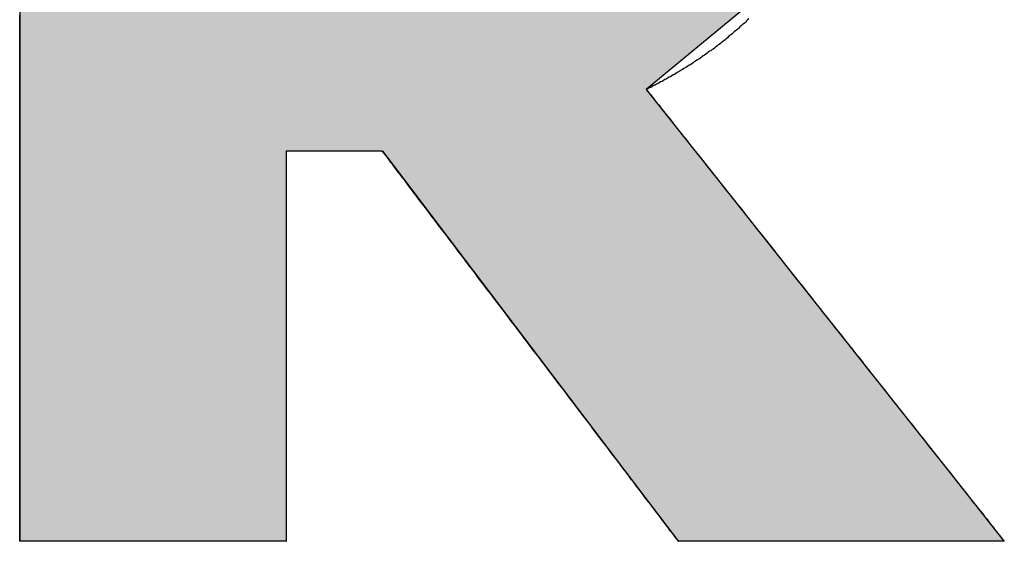
# Model space of a CAD drawing. Extents: x 28 to 396, y 16 to 260.
# Drawn here: x 40 to 42, y 159 to 160 of the extents above; entities that cross this region are included whole.
import ezdxf

# ---------------------------------------------------------------- set-up
doc = ezdxf.new("R2010")
doc.units = 0
doc.header["$LTSCALE"] = 0.2
doc.layers.add('画層1', color=7, linetype='CONTINUOUS')
doc.layers.add('画層2', color=7, linetype='CONTINUOUS')

# ---------------------------------------------------------------- blocks, each defined once
blk = doc.blocks.new('*U1404')
at = {"layer": '画層1', "color": 1, "linetype": 'CONTINUOUS'}
for p, q in [((39.7147, 159.7524), (39.7147, 159.5788)), ((41.2782, 159.7524), (41.0686, 159.5788)), ((39.7147, 159.5788), (39.7147, 159.4451)), ((41.0686, 159.5788), (41.1744, 159.4451)), ((39.7147, 159.4451), (39.7147, 158.9613)), ((40.2904, 159.4451), (40.2904, 158.9613)), ((40.4984, 159.4451), (40.5128, 159.4261)), ((41.1744, 159.4451), (41.1895, 159.4261)), ((40.5128, 159.4261), (40.7675, 159.0903)), ((41.1895, 159.4261), (41.4553, 159.0903)), ((40.7675, 159.0903), (41.0221, 158.7544)), ((41.4553, 159.0903), (41.7212, 158.7544)), ((39.7147, 158.9613), (39.7147, 158.6017)), ((40.2904, 158.9613), (40.2904, 158.6017)), ((41.0221, 158.7544), (41.1379, 158.6017)), ((41.7212, 158.7544), (41.842, 158.6017))]:
    blk.add_line(p, q, dxfattribs=at)
for points in [[(39.7147, 159.7524), (39.7147, 159.5788), (41.0686, 159.5788)], [(39.7147, 159.5788), (39.7147, 159.4451), (41.1744, 159.4451)], [(39.7147, 159.4451), (39.7147, 158.9613), (40.2904, 158.9613)], [(40.4984, 159.4451), (40.5128, 159.4261), (41.1895, 159.4261)], [(40.5128, 159.4261), (40.7675, 159.0903), (41.4553, 159.0903)], [(40.7675, 159.0903), (41.0221, 158.7544), (41.7212, 158.7544)], [(39.7147, 158.9613), (39.7147, 158.6017), (40.2904, 158.6017)], [(41.0221, 158.7544), (41.1379, 158.6017), (41.842, 158.6017)]]:
    blk.add_solid(points, dxfattribs=at)
at = {"layer": '画層1', "color": 1, "linetype": 'CONTINUOUS', "extrusion": (0, 0, -1)}
for points in [[(-39.7147, 159.7524), (-41.2782, 159.7524), (-41.0686, 159.5788)], [(-39.7147, 159.5788), (-41.0686, 159.5788), (-41.1744, 159.4451)], [(-39.7147, 159.4451), (-40.2904, 159.4451), (-40.2904, 158.9613)], [(-40.4984, 159.4451), (-41.1744, 159.4451), (-41.1895, 159.4261)], [(-40.5128, 159.4261), (-41.1895, 159.4261), (-41.4553, 159.0903)], [(-40.7675, 159.0903), (-41.4553, 159.0903), (-41.7212, 158.7544)], [(-39.7147, 158.9613), (-40.2904, 158.9613), (-40.2904, 158.6017)], [(-41.0221, 158.7544), (-41.7212, 158.7544), (-41.842, 158.6017)]]:
    blk.add_solid(points, dxfattribs=at)

msp = doc.modelspace()

# ---------------------------------------------------------------- linework, layer by layer
at = {"layer": '画層2', "color": 1}
for points in [[(39.7147, 158.602, 0), (39.7147, 158.602, 0), (39.7147, 158.603, 0), (39.7147, 158.606, 0), (39.7147, 158.608, 0), (39.7147, 158.612, 0), (39.7147, 158.617, 0), (39.7147, 158.622, 0), (39.7147, 158.628, 0), (39.7147, 158.635, 0), (39.7147, 158.642, 0), (39.7147, 158.651, 0), (39.7147, 158.66, 0), (39.7147, 158.669, 0), (39.7147, 158.679, 0), (39.7147, 158.69, 0), (39.7147, 158.702, 0), (39.7147, 158.714, 0), (39.7147, 158.727, 0), (39.7147, 158.741, 0), (39.7147, 158.755, 0), (39.7147, 158.77, 0), (39.7147, 158.785, 0), (39.7147, 158.801, 0), (39.7147, 158.817, 0), (39.7147, 158.834, 0), (39.7147, 158.852, 0), (39.7147, 158.87, 0), (39.7147, 158.888, 0), (39.7147, 158.907, 0), (39.7147, 158.926, 0), (39.7147, 158.946, 0), (39.7147, 158.966, 0), (39.7147, 158.987, 0), (39.7147, 159.008, 0), (39.7147, 159.03, 0), (39.7147, 159.052, 0), (39.7147, 159.074, 0), (39.7147, 159.097, 0), (39.7147, 159.12, 0), (39.7147, 159.143, 0), (39.7147, 159.166, 0), (39.7147, 159.19, 0), (39.7147, 159.215, 0), (39.7147, 159.239, 0), (39.7147, 159.264, 0), (39.7147, 159.289, 0), (39.7147, 159.314, 0), (39.7147, 159.339, 0), (39.7147, 159.365, 0), (39.7147, 159.391, 0), (39.7147, 159.417, 0), (39.7147, 159.443, 0), (39.7147, 159.47, 0), (39.7147, 159.496, 0), (39.7147, 159.523, 0), (39.7147, 159.55, 0), (39.7147, 159.576, 0), (39.7147, 159.603, 0), (39.7147, 159.63, 0), (39.7147, 159.657, 0), (39.7147, 159.684, 0), (39.7147, 159.712, 0), (39.7147, 159.739, 0)], [(41.2898, 159.731, 0), (41.2875, 159.729, 0), (41.2851, 159.727, 0), (41.2828, 159.724, 0), (41.2804, 159.722, 0), (41.278, 159.72, 0), (41.2757, 159.718, 0), (41.2733, 159.716, 0), (41.2709, 159.714, 0), (41.2685, 159.711, 0), (41.266, 159.709, 0), (41.2636, 159.707, 0), (41.2612, 159.705, 0), (41.2587, 159.703, 0), (41.2563, 159.701, 0), (41.2538, 159.699, 0), (41.2513, 159.697, 0), (41.2488, 159.695, 0), (41.2463, 159.693, 0), (41.2438, 159.69, 0), (41.2413, 159.688, 0), (41.2388, 159.686, 0), (41.2362, 159.684, 0), (41.2337, 159.682, 0), (41.2311, 159.68, 0), (41.2286, 159.678, 0), (41.226, 159.676, 0), (41.2234, 159.674, 0), (41.2208, 159.672, 0), (41.2182, 159.67, 0), (41.2156, 159.668, 0), (41.2129, 159.666, 0), (41.2103, 159.664, 0), (41.2077, 159.662, 0), (41.205, 159.661, 0), (41.2023, 159.659, 0), (41.1997, 159.657, 0), (41.197, 159.655, 0), (41.1943, 159.653, 0), (41.1916, 159.651, 0), (41.1888, 159.649, 0), (41.1861, 159.647, 0), (41.1834, 159.645, 0), (41.1806, 159.643, 0), (41.1779, 159.642, 0), (41.1751, 159.64, 0), (41.1723, 159.638, 0), (41.1695, 159.636, 0), (41.1667, 159.634, 0), (41.1639, 159.632, 0), (41.1611, 159.631, 0), (41.1583, 159.629, 0), (41.1554, 159.627, 0), (41.1526, 159.625, 0), (41.1497, 159.624, 0), (41.1468, 159.622, 0), (41.144, 159.62, 0), (41.1411, 159.618, 0), (41.1382, 159.617, 0), (41.1352, 159.615, 0), (41.1323, 159.613, 0), (41.1294, 159.611, 0), (41.1265, 159.61, 0), (41.1235, 159.608, 0), (41.1205, 159.606, 0), (41.1176, 159.605, 0), (41.1146, 159.603, 0), (41.1116, 159.601, 0), (41.1086, 159.6, 0), (41.1056, 159.598, 0), (41.1025, 159.596, 0), (41.0995, 159.595, 0), (41.0965, 159.593, 0), (41.0934, 159.591, 0), (41.0904, 159.59, 0), (41.0873, 159.588, 0), (41.0842, 159.587, 0), (41.0811, 159.585, 0), (41.078, 159.583, 0), (41.0749, 159.582, 0), (41.0717, 159.58, 0), (41.0686, 159.579, 0)], [(41.0686, 159.579, 0), (41.0688, 159.579, 0), (41.0692, 159.578, 0), (41.0699, 159.577, 0), (41.0709, 159.576, 0), (41.0721, 159.574, 0), (41.0736, 159.572, 0), (41.0754, 159.57, 0), (41.0774, 159.568, 0), (41.0797, 159.565, 0), (41.0822, 159.562, 0), (41.085, 159.558, 0), (41.088, 159.554, 0), (41.0913, 159.55, 0), (41.0947, 159.546, 0), (41.0984, 159.541, 0), (41.1023, 159.536, 0), (41.1065, 159.531, 0), (41.1108, 159.525, 0), (41.1154, 159.52, 0), (41.1201, 159.514, 0), (41.1251, 159.507, 0), (41.1302, 159.501, 0), (41.1355, 159.494, 0), (41.141, 159.487, 0), (41.1467, 159.48, 0), (41.1526, 159.473, 0), (41.1586, 159.465, 0), (41.1648, 159.457, 0), (41.1712, 159.449, 0), (41.1777, 159.441, 0), (41.1844, 159.433, 0), (41.1912, 159.424, 0), (41.1981, 159.415, 0), (41.2052, 159.406, 0), (41.2125, 159.397, 0), (41.2198, 159.388, 0), (41.2273, 159.378, 0), (41.2349, 159.369, 0), (41.2426, 159.359, 0), (41.2505, 159.349, 0), (41.2584, 159.339, 0), (41.2664, 159.329, 0), (41.2746, 159.319, 0), (41.2828, 159.308, 0), (41.2911, 159.298, 0), (41.2995, 159.287, 0), (41.308, 159.276, 0), (41.3165, 159.266, 0), (41.3252, 159.255, 0), (41.3339, 159.244, 0), (41.3426, 159.233, 0), (41.3514, 159.222, 0), (41.3603, 159.21, 0), (41.3692, 159.199, 0), (41.3781, 159.188, 0), (41.3871, 159.176, 0), (41.3962, 159.165, 0), (41.4052, 159.154, 0), (41.4143, 159.142, 0), (41.4234, 159.131, 0), (41.4325, 159.119, 0), (41.4416, 159.108, 0), (41.4508, 159.096, 0), (41.4599, 159.084, 0), (41.469, 159.073, 0), (41.4782, 159.061, 0), (41.4873, 159.05, 0), (41.4964, 159.038, 0), (41.5054, 159.027, 0), (41.5145, 159.016, 0), (41.5235, 159.004, 0), (41.5325, 158.993, 0), (41.5415, 158.981, 0), (41.5504, 158.97, 0), (41.5592, 158.959, 0), (41.568, 158.948, 0), (41.5768, 158.937, 0), (41.5855, 158.926, 0), (41.5941, 158.915, 0), (41.6027, 158.904, 0), (41.6111, 158.893, 0), (41.6195, 158.883, 0), (41.6279, 158.872, 0), (41.6361, 158.862, 0), (41.6442, 158.852, 0), (41.6523, 158.841, 0), (41.6602, 158.831, 0), (41.668, 158.822, 0), (41.6757, 158.812, 0), (41.6833, 158.802, 0), (41.6908, 158.793, 0), (41.6982, 158.783, 0), (41.7054, 158.774, 0), (41.7125, 158.765, 0), (41.7195, 158.757, 0), (41.7263, 158.748, 0), (41.733, 158.74, 0), (41.7395, 158.731, 0), (41.7458, 158.723, 0), (41.752, 158.715, 0), (41.7581, 158.708, 0), (41.7639, 158.7, 0), (41.7696, 158.693, 0), (41.7751, 158.686, 0), (41.7805, 158.68, 0), (41.7856, 158.673, 0), (41.7905, 158.667, 0), (41.7953, 158.661, 0), (41.7998, 158.655, 0), (41.8042, 158.65, 0), (41.8083, 158.644, 0), (41.8122, 158.639, 0), (41.8159, 158.635, 0), (41.8194, 158.63, 0), (41.8226, 158.626, 0), (41.8256, 158.622, 0), (41.8284, 158.619, 0), (41.8309, 158.616, 0), (41.8332, 158.613, 0), (41.8352, 158.61, 0), (41.837, 158.608, 0), (41.8385, 158.606, 0), (41.8398, 158.605, 0), (41.8408, 158.603, 0), (41.8415, 158.602, 0), (41.8419, 158.602, 0), (41.842, 158.602, 0)], [(40.2904, 159.445, 0), (40.2904, 159.445, 0), (40.2904, 159.444, 0), (40.2904, 159.444, 0), (40.2904, 159.443, 0), (40.2904, 159.441, 0), (40.2904, 159.44, 0), (40.2904, 159.438, 0), (40.2904, 159.435, 0), (40.2904, 159.433, 0), (40.2904, 159.43, 0), (40.2904, 159.427, 0), (40.2904, 159.424, 0), (40.2904, 159.42, 0), (40.2904, 159.417, 0), (40.2904, 159.413, 0), (40.2904, 159.408, 0), (40.2904, 159.404, 0), (40.2904, 159.399, 0), (40.2904, 159.394, 0), (40.2904, 159.389, 0), (40.2904, 159.384, 0), (40.2904, 159.378, 0), (40.2904, 159.372, 0), (40.2904, 159.366, 0), (40.2904, 159.36, 0), (40.2904, 159.354, 0), (40.2904, 159.347, 0), (40.2904, 159.34, 0), (40.2904, 159.333, 0), (40.2904, 159.326, 0), (40.2904, 159.319, 0), (40.2904, 159.311, 0), (40.2904, 159.304, 0), (40.2904, 159.296, 0), (40.2904, 159.288, 0), (40.2904, 159.28, 0), (40.2904, 159.272, 0), (40.2904, 159.264, 0), (40.2904, 159.255, 0), (40.2904, 159.247, 0), (40.2904, 159.238, 0), (40.2904, 159.229, 0), (40.2904, 159.221, 0), (40.2904, 159.212, 0), (40.2904, 159.202, 0), (40.2904, 159.193, 0), (40.2904, 159.184, 0), (40.2904, 159.175, 0), (40.2904, 159.165, 0), (40.2904, 159.156, 0), (40.2904, 159.146, 0), (40.2904, 159.137, 0), (40.2904, 159.127, 0), (40.2904, 159.117, 0), (40.2904, 159.108, 0), (40.2904, 159.098, 0), (40.2904, 159.088, 0), (40.2904, 159.078, 0), (40.2904, 159.068, 0), (40.2904, 159.058, 0), (40.2904, 159.048, 0), (40.2904, 159.038, 0), (40.2904, 159.028, 0), (40.2904, 159.018, 0), (40.2904, 159.008, 0), (40.2904, 158.999, 0), (40.2904, 158.989, 0), (40.2904, 158.979, 0), (40.2904, 158.969, 0), (40.2904, 158.959, 0), (40.2904, 158.949, 0), (40.2904, 158.939, 0), (40.2904, 158.93, 0), (40.2904, 158.92, 0), (40.2904, 158.91, 0), (40.2904, 158.901, 0), (40.2904, 158.891, 0), (40.2904, 158.882, 0), (40.2904, 158.872, 0), (40.2904, 158.863, 0), (40.2904, 158.854, 0), (40.2904, 158.844, 0), (40.2904, 158.835, 0), (40.2904, 158.826, 0), (40.2904, 158.817, 0), (40.2904, 158.809, 0), (40.2904, 158.8, 0), (40.2904, 158.791, 0), (40.2904, 158.783, 0), (40.2904, 158.775, 0), (40.2904, 158.767, 0), (40.2904, 158.759, 0), (40.2904, 158.751, 0), (40.2904, 158.743, 0), (40.2904, 158.735, 0), (40.2904, 158.728, 0), (40.2904, 158.721, 0), (40.2904, 158.714, 0), (40.2904, 158.707, 0), (40.2904, 158.7, 0), (40.2904, 158.693, 0), (40.2904, 158.687, 0), (40.2904, 158.681, 0), (40.2904, 158.675, 0), (40.2904, 158.669, 0), (40.2904, 158.663, 0), (40.2904, 158.658, 0), (40.2904, 158.653, 0), (40.2904, 158.648, 0), (40.2904, 158.643, 0), (40.2904, 158.639, 0), (40.2904, 158.634, 0), (40.2904, 158.63, 0), (40.2904, 158.626, 0), (40.2904, 158.623, 0), (40.2904, 158.62, 0), (40.2904, 158.617, 0), (40.2904, 158.614, 0), (40.2904, 158.611, 0), (40.2904, 158.609, 0), (40.2904, 158.607, 0), (40.2904, 158.606, 0), (40.2904, 158.604, 0), (40.2904, 158.603, 0), (40.2904, 158.602, 0), (40.2904, 158.602, 0), (40.2904, 158.602, 0)], [(40.4984, 159.445, 0), (40.4984, 159.445, 0), (40.4983, 159.445, 0), (40.4981, 159.445, 0), (40.4978, 159.445, 0), (40.4975, 159.445, 0), (40.4971, 159.445, 0), (40.4966, 159.445, 0), (40.4961, 159.445, 0), (40.4955, 159.445, 0), (40.4948, 159.445, 0), (40.494, 159.445, 0), (40.4932, 159.445, 0), (40.4924, 159.445, 0), (40.4914, 159.445, 0), (40.4904, 159.445, 0), (40.4894, 159.445, 0), (40.4883, 159.445, 0), (40.4871, 159.445, 0), (40.4859, 159.445, 0), (40.4846, 159.445, 0), (40.4833, 159.445, 0), (40.4819, 159.445, 0), (40.4804, 159.445, 0), (40.479, 159.445, 0), (40.4774, 159.445, 0), (40.4759, 159.445, 0), (40.4742, 159.445, 0), (40.4726, 159.445, 0), (40.4709, 159.445, 0), (40.4691, 159.445, 0), (40.4673, 159.445, 0), (40.4655, 159.445, 0), (40.4636, 159.445, 0), (40.4617, 159.445, 0), (40.4597, 159.445, 0), (40.4578, 159.445, 0), (40.4558, 159.445, 0), (40.4537, 159.445, 0), (40.4516, 159.445, 0), (40.4495, 159.445, 0), (40.4474, 159.445, 0), (40.4452, 159.445, 0), (40.443, 159.445, 0), (40.4408, 159.445, 0), (40.4386, 159.445, 0), (40.4363, 159.445, 0), (40.434, 159.445, 0), (40.4317, 159.445, 0), (40.4294, 159.445, 0), (40.4271, 159.445, 0), (40.4247, 159.445, 0), (40.4224, 159.445, 0), (40.42, 159.445, 0), (40.4176, 159.445, 0), (40.4152, 159.445, 0), (40.4128, 159.445, 0), (40.4103, 159.445, 0), (40.4079, 159.445, 0), (40.4054, 159.445, 0), (40.403, 159.445, 0), (40.4005, 159.445, 0), (40.3981, 159.445, 0), (40.3956, 159.445, 0), (40.3932, 159.445, 0), (40.3907, 159.445, 0), (40.3883, 159.445, 0), (40.3858, 159.445, 0), (40.3834, 159.445, 0), (40.3809, 159.445, 0), (40.3785, 159.445, 0), (40.3761, 159.445, 0), (40.3736, 159.445, 0), (40.3712, 159.445, 0), (40.3688, 159.445, 0), (40.3665, 159.445, 0), (40.3641, 159.445, 0), (40.3617, 159.445, 0), (40.3594, 159.445, 0), (40.3571, 159.445, 0), (40.3548, 159.445, 0), (40.3525, 159.445, 0), (40.3502, 159.445, 0), (40.348, 159.445, 0), (40.3458, 159.445, 0), (40.3436, 159.445, 0), (40.3414, 159.445, 0), (40.3393, 159.445, 0), (40.3372, 159.445, 0), (40.3351, 159.445, 0), (40.3331, 159.445, 0), (40.331, 159.445, 0), (40.3291, 159.445, 0), (40.3271, 159.445, 0), (40.3252, 159.445, 0), (40.3233, 159.445, 0), (40.3215, 159.445, 0), (40.3197, 159.445, 0), (40.318, 159.445, 0), (40.3162, 159.445, 0), (40.3146, 159.445, 0), (40.313, 159.445, 0), (40.3114, 159.445, 0), (40.3099, 159.445, 0), (40.3084, 159.445, 0), (40.3069, 159.445, 0), (40.3056, 159.445, 0), (40.3042, 159.445, 0), (40.3029, 159.445, 0), (40.3017, 159.445, 0), (40.3006, 159.445, 0), (40.2994, 159.445, 0), (40.2984, 159.445, 0), (40.2974, 159.445, 0), (40.2965, 159.445, 0), (40.2956, 159.445, 0), (40.2948, 159.445, 0), (40.294, 159.445, 0), (40.2934, 159.445, 0), (40.2927, 159.445, 0), (40.2922, 159.445, 0), (40.2917, 159.445, 0), (40.2913, 159.445, 0), (40.291, 159.445, 0), (40.2907, 159.445, 0), (40.2905, 159.445, 0), (40.2904, 159.445, 0), (40.2904, 159.445, 0)], [(41.1379, 158.602, 0), (41.1377, 158.602, 0), (41.1374, 158.602, 0), (41.1368, 158.603, 0), (41.136, 158.604, 0), (41.135, 158.606, 0), (41.1337, 158.607, 0), (41.1322, 158.609, 0), (41.1306, 158.611, 0), (41.1287, 158.614, 0), (41.1266, 158.617, 0), (41.1243, 158.62, 0), (41.1218, 158.623, 0), (41.1191, 158.626, 0), (41.1163, 158.63, 0), (41.1132, 158.634, 0), (41.11, 158.639, 0), (41.1066, 158.643, 0), (41.103, 158.648, 0), (41.0992, 158.653, 0), (41.0953, 158.658, 0), (41.0912, 158.663, 0), (41.0869, 158.669, 0), (41.0825, 158.675, 0), (41.078, 158.681, 0), (41.0733, 158.687, 0), (41.0684, 158.693, 0), (41.0634, 158.7, 0), (41.0583, 158.707, 0), (41.0531, 158.714, 0), (41.0477, 158.721, 0), (41.0422, 158.728, 0), (41.0365, 158.735, 0), (41.0308, 158.743, 0), (41.0249, 158.751, 0), (41.0189, 158.759, 0), (41.0129, 158.767, 0), (41.0067, 158.775, 0), (41.0004, 158.783, 0), (40.994, 158.791, 0), (40.9875, 158.8, 0), (40.981, 158.809, 0), (40.9743, 158.817, 0), (40.9676, 158.826, 0), (40.9608, 158.835, 0), (40.9539, 158.844, 0), (40.947, 158.854, 0), (40.94, 158.863, 0), (40.9329, 158.872, 0), (40.9258, 158.882, 0), (40.9186, 158.891, 0), (40.9113, 158.901, 0), (40.9041, 158.91, 0), (40.8967, 158.92, 0), (40.8894, 158.93, 0), (40.882, 158.939, 0), (40.8745, 158.949, 0), (40.8671, 158.959, 0), (40.8596, 158.969, 0), (40.8521, 158.979, 0), (40.8446, 158.989, 0), (40.837, 158.999, 0), (40.8295, 159.008, 0), (40.8219, 159.018, 0), (40.8144, 159.028, 0), (40.8068, 159.038, 0), (40.7993, 159.048, 0), (40.7917, 159.058, 0), (40.7842, 159.068, 0), (40.7767, 159.078, 0), (40.7692, 159.088, 0), (40.7618, 159.098, 0), (40.7543, 159.108, 0), (40.7469, 159.117, 0), (40.7396, 159.127, 0), (40.7323, 159.137, 0), (40.725, 159.146, 0), (40.7177, 159.156, 0), (40.7106, 159.165, 0), (40.7034, 159.175, 0), (40.6963, 159.184, 0), (40.6893, 159.193, 0), (40.6824, 159.202, 0), (40.6755, 159.212, 0), (40.6687, 159.221, 0), (40.662, 159.229, 0), (40.6553, 159.238, 0), (40.6488, 159.247, 0), (40.6423, 159.255, 0), (40.6359, 159.264, 0), (40.6296, 159.272, 0), (40.6235, 159.28, 0), (40.6174, 159.288, 0), (40.6114, 159.296, 0), (40.6055, 159.304, 0), (40.5998, 159.311, 0), (40.5941, 159.319, 0), (40.5886, 159.326, 0), (40.5832, 159.333, 0), (40.578, 159.34, 0), (40.5729, 159.347, 0), (40.5679, 159.354, 0), (40.563, 159.36, 0), (40.5583, 159.366, 0), (40.5538, 159.372, 0), (40.5494, 159.378, 0), (40.5451, 159.384, 0), (40.541, 159.389, 0), (40.5371, 159.394, 0), (40.5333, 159.399, 0), (40.5298, 159.404, 0), (40.5263, 159.408, 0), (40.5231, 159.413, 0), (40.52, 159.417, 0), (40.5172, 159.42, 0), (40.5145, 159.424, 0), (40.512, 159.427, 0), (40.5097, 159.43, 0), (40.5076, 159.433, 0), (40.5057, 159.435, 0), (40.5041, 159.438, 0), (40.5026, 159.44, 0), (40.5013, 159.441, 0), (40.5003, 159.443, 0), (40.4995, 159.444, 0), (40.4989, 159.444, 0), (40.4986, 159.445, 0), (40.4984, 159.445, 0)], [(40.2904, 158.602, 0), (40.2903, 158.602, 0), (40.2899, 158.602, 0), (40.2894, 158.602, 0), (40.2887, 158.602, 0), (40.2878, 158.602, 0), (40.2866, 158.602, 0), (40.2853, 158.602, 0), (40.2838, 158.602, 0), (40.2821, 158.602, 0), (40.2802, 158.602, 0), (40.2782, 158.602, 0), (40.2759, 158.602, 0), (40.2735, 158.602, 0), (40.2709, 158.602, 0), (40.2682, 158.602, 0), (40.2653, 158.602, 0), (40.2622, 158.602, 0), (40.259, 158.602, 0), (40.2556, 158.602, 0), (40.252, 158.602, 0), (40.2484, 158.602, 0), (40.2445, 158.602, 0), (40.2406, 158.602, 0), (40.2365, 158.602, 0), (40.2322, 158.602, 0), (40.2279, 158.602, 0), (40.2234, 158.602, 0), (40.2188, 158.602, 0), (40.214, 158.602, 0), (40.2092, 158.602, 0), (40.2042, 158.602, 0), (40.1991, 158.602, 0), (40.194, 158.602, 0), (40.1887, 158.602, 0), (40.1833, 158.602, 0), (40.1778, 158.602, 0), (40.1723, 158.602, 0), (40.1666, 158.602, 0), (40.1608, 158.602, 0), (40.155, 158.602, 0), (40.1491, 158.602, 0), (40.1431, 158.602, 0), (40.1371, 158.602, 0), (40.1309, 158.602, 0), (40.1248, 158.602, 0), (40.1185, 158.602, 0), (40.1122, 158.602, 0), (40.1058, 158.602, 0), (40.0994, 158.602, 0), (40.0929, 158.602, 0), (40.0864, 158.602, 0), (40.0799, 158.602, 0), (40.0733, 158.602, 0), (40.0666, 158.602, 0), (40.06, 158.602, 0), (40.0533, 158.602, 0), (40.0466, 158.602, 0), (40.0398, 158.602, 0), (40.0331, 158.602, 0), (40.0263, 158.602, 0), (40.0195, 158.602, 0), (40.0127, 158.602, 0), (40.0059, 158.602, 0), (39.9991, 158.602, 0), (39.9923, 158.602, 0), (39.9855, 158.602, 0), (39.9788, 158.602, 0), (39.972, 158.602, 0), (39.9652, 158.602, 0), (39.9585, 158.602, 0), (39.9518, 158.602, 0), (39.9451, 158.602, 0), (39.9384, 158.602, 0), (39.9318, 158.602, 0), (39.9252, 158.602, 0), (39.9186, 158.602, 0), (39.9121, 158.602, 0), (39.9057, 158.602, 0), (39.8992, 158.602, 0), (39.8929, 158.602, 0), (39.8866, 158.602, 0), (39.8803, 158.602, 0), (39.8741, 158.602, 0), (39.868, 158.602, 0), (39.8619, 158.602, 0), (39.8559, 158.602, 0), (39.85, 158.602, 0), (39.8442, 158.602, 0), (39.8385, 158.602, 0), (39.8328, 158.602, 0), (39.8272, 158.602, 0), (39.8218, 158.602, 0), (39.8164, 158.602, 0), (39.8111, 158.602, 0), (39.8059, 158.602, 0), (39.8008, 158.602, 0), (39.7959, 158.602, 0), (39.791, 158.602, 0), (39.7863, 158.602, 0), (39.7817, 158.602, 0), (39.7772, 158.602, 0), (39.7728, 158.602, 0), (39.7686, 158.602, 0), (39.7645, 158.602, 0), (39.7605, 158.602, 0), (39.7567, 158.602, 0), (39.753, 158.602, 0), (39.7495, 158.602, 0), (39.7461, 158.602, 0), (39.7429, 158.602, 0), (39.7398, 158.602, 0), (39.7369, 158.602, 0), (39.7341, 158.602, 0), (39.7316, 158.602, 0), (39.7291, 158.602, 0), (39.7269, 158.602, 0), (39.7248, 158.602, 0), (39.723, 158.602, 0), (39.7213, 158.602, 0), (39.7197, 158.602, 0), (39.7184, 158.602, 0), (39.7173, 158.602, 0), (39.7164, 158.602, 0), (39.7156, 158.602, 0), (39.7151, 158.602, 0), (39.7148, 158.602, 0), (39.7147, 158.602, 0)], [(41.842, 158.602, 0), (41.8419, 158.602, 0), (41.8415, 158.602, 0), (41.8409, 158.602, 0), (41.84, 158.602, 0), (41.8388, 158.602, 0), (41.8375, 158.602, 0), (41.8359, 158.602, 0), (41.834, 158.602, 0), (41.8319, 158.602, 0), (41.8296, 158.602, 0), (41.8271, 158.602, 0), (41.8244, 158.602, 0), (41.8214, 158.602, 0), (41.8183, 158.602, 0), (41.8149, 158.602, 0), (41.8113, 158.602, 0), (41.8076, 158.602, 0), (41.8036, 158.602, 0), (41.7995, 158.602, 0), (41.7951, 158.602, 0), (41.7906, 158.602, 0), (41.786, 158.602, 0), (41.7811, 158.602, 0), (41.7761, 158.602, 0), (41.7709, 158.602, 0), (41.7656, 158.602, 0), (41.7601, 158.602, 0), (41.7544, 158.602, 0), (41.7487, 158.602, 0), (41.7427, 158.602, 0), (41.7367, 158.602, 0), (41.7304, 158.602, 0), (41.7241, 158.602, 0), (41.7177, 158.602, 0), (41.7111, 158.602, 0), (41.7044, 158.602, 0), (41.6976, 158.602, 0), (41.6906, 158.602, 0), (41.6836, 158.602, 0), (41.6765, 158.602, 0), (41.6693, 158.602, 0), (41.6619, 158.602, 0), (41.6545, 158.602, 0), (41.647, 158.602, 0), (41.6395, 158.602, 0), (41.6318, 158.602, 0), (41.6241, 158.602, 0), (41.6163, 158.602, 0), (41.6084, 158.602, 0), (41.6005, 158.602, 0), (41.5926, 158.602, 0), (41.5845, 158.602, 0), (41.5765, 158.602, 0), (41.5684, 158.602, 0), (41.5602, 158.602, 0), (41.552, 158.602, 0), (41.5438, 158.602, 0), (41.5356, 158.602, 0), (41.5273, 158.602, 0), (41.519, 158.602, 0), (41.5107, 158.602, 0), (41.5024, 158.602, 0), (41.4941, 158.602, 0), (41.4858, 158.602, 0), (41.4775, 158.602, 0), (41.4692, 158.602, 0), (41.4609, 158.602, 0), (41.4526, 158.602, 0), (41.4443, 158.602, 0), (41.4361, 158.602, 0), (41.4279, 158.602, 0), (41.4197, 158.602, 0), (41.4115, 158.602, 0), (41.4034, 158.602, 0), (41.3953, 158.602, 0), (41.3873, 158.602, 0), (41.3794, 158.602, 0), (41.3714, 158.602, 0), (41.3636, 158.602, 0), (41.3558, 158.602, 0), (41.3481, 158.602, 0), (41.3404, 158.602, 0), (41.3329, 158.602, 0), (41.3254, 158.602, 0), (41.318, 158.602, 0), (41.3106, 158.602, 0), (41.3034, 158.602, 0), (41.2963, 158.602, 0), (41.2893, 158.602, 0), (41.2823, 158.602, 0), (41.2755, 158.602, 0), (41.2688, 158.602, 0), (41.2622, 158.602, 0), (41.2558, 158.602, 0), (41.2495, 158.602, 0), (41.2432, 158.602, 0), (41.2372, 158.602, 0), (41.2312, 158.602, 0), (41.2255, 158.602, 0), (41.2198, 158.602, 0), (41.2143, 158.602, 0), (41.209, 158.602, 0), (41.2038, 158.602, 0), (41.1988, 158.602, 0), (41.1939, 158.602, 0), (41.1893, 158.602, 0), (41.1847, 158.602, 0), (41.1804, 158.602, 0), (41.1763, 158.602, 0), (41.1723, 158.602, 0), (41.1686, 158.602, 0), (41.165, 158.602, 0), (41.1616, 158.602, 0), (41.1585, 158.602, 0), (41.1555, 158.602, 0), (41.1528, 158.602, 0), (41.1503, 158.602, 0), (41.148, 158.602, 0), (41.1459, 158.602, 0), (41.144, 158.602, 0), (41.1424, 158.602, 0), (41.141, 158.602, 0), (41.1399, 158.602, 0), (41.139, 158.602, 0), (41.1384, 158.602, 0), (41.138, 158.602, 0), (41.1379, 158.602, 0)]]:
    msp.add_polyline3d(points, dxfattribs=at)

# ---------------------------------------------------------------- block references
at = {"layer": '画層1', "color": 1, "linetype": 'CONTINUOUS'}
msp.add_blockref('*U1404', (0, 0), dxfattribs=at)

doc.saveas('drawing.dxf')
